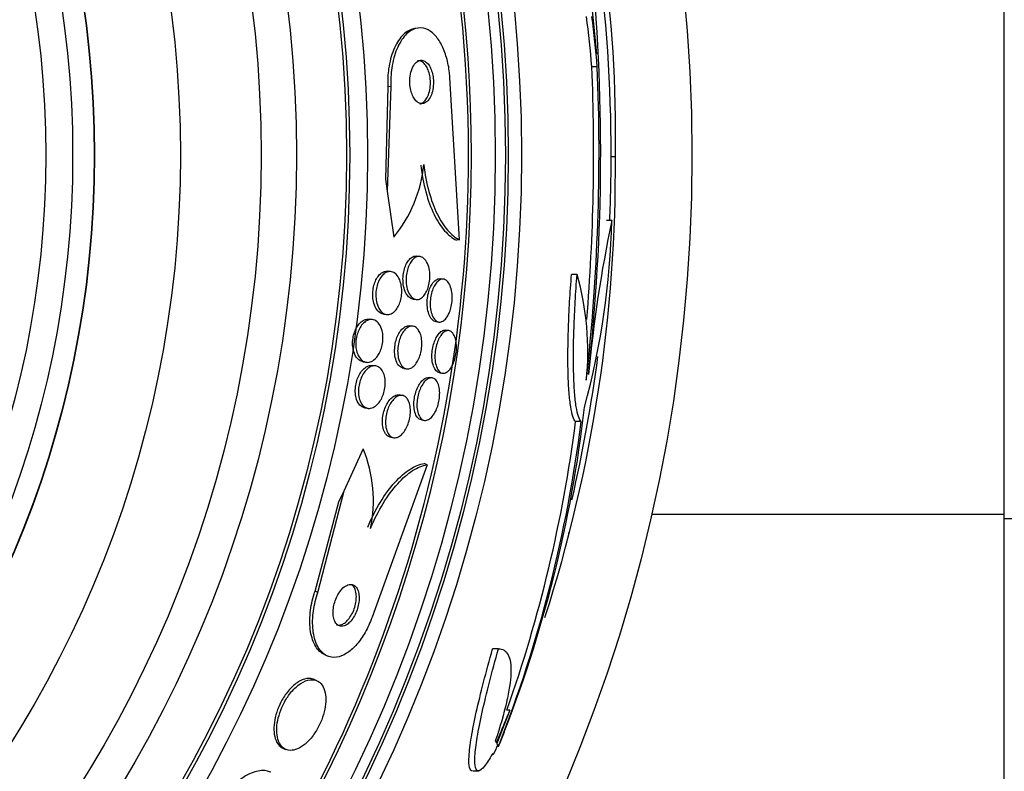
# Paper-space layout 'Layout1' of a CAD drawing. Units: millimetres. Extents: x 0 to 1576, y 0 to 2568.
# Drawn here: x 717 to 736, y 836 to 850 of the extents above; entities that cross this region are included whole.
import ezdxf
from ezdxf import colors
from ezdxf.entities.mleader import LeaderData, LeaderLine
from ezdxf.math import Vec2, Vec3

# ---------------------------------------------------------------- set-up
doc = ezdxf.new("R2010")
doc.units = ezdxf.units.MM
doc.layers.add('DV4_Défaut', color=7, linetype='Continuous')
doc.layers.add('Défaut', color=7, linetype='Continuous')

# ---------------------------------------------------------------- blocks, each defined once
blk = doc.blocks.new('_DOT')
at = {"color": 0}
blk.add_line((0, 0), (-1, 0), dxfattribs=at)
at = {"color": 0, "const_width": 0.333}
blk.add_lwpolyline([(-0.1665, 0, 1), (0.1665, 0, 1)], format="xyb", close=True, dxfattribs=at)
blk = doc.blocks.new('SE3')
at = {"layer": 'DV4_Défaut', "color": 7, "linetype": 'Continuous'}
for p, q in [((735.55, 840.45), (735.55, 853.762)), ((727.981, 849), (727.657, 852.411)), ((724.658, 849.479), (724.601, 849.471)), ((727.992, 848.759), (727.89, 848.759)), ((725.433, 845.548), (725.255, 848.554)), ((724.103, 848.389), (724.059, 846.675)), ((724.161, 848.397), (724.091, 846.449)), ((724.161, 848.397), (724.103, 848.389)), ((728.25, 847.097), (728.329, 847.097)), ((724.059, 846.675), (724.091, 846.449)), ((724.091, 846.449), (724.213, 845.597)), ((728.261, 845.907), (728.161, 845.907)), ((725.433, 845.548), (725.377, 845.54)), ((724.7, 845.238), (724.643, 845.246)), ((724.163, 844.956), (724.105, 844.965)), ((727.616, 844.906), (727.514, 844.906)), ((725.136, 844.816), (725.081, 844.824)), ((724.569, 844.448), (724.626, 844.44)), ((724.021, 844.168), (724.079, 844.16)), ((723.818, 844.066), (723.759, 844.074)), ((724.996, 844.028), (725.051, 844.02)), ((724.568, 843.943), (724.512, 843.951)), ((725.234, 843.862), (725.179, 843.87)), ((723.645, 843.282), (723.704, 843.274)), ((723.877, 843.207), (723.819, 843.215)), ((724.397, 843.159), (724.454, 843.151)), ((725.066, 843.078), (725.12, 843.07)), ((724.925, 842.982), (724.87, 842.99)), ((724.369, 842.658), (724.313, 842.666)), ((723.678, 842.427), (723.736, 842.419)), ((724.728, 842.203), (724.783, 842.195)), ((727.692, 842.171), (727.59, 842.171)), ((724.157, 841.881), (724.214, 841.872)), ((723.289, 840.887), (723.644, 841.663)), ((724.831, 841.371), (723.81, 838.539)), ((724.831, 841.371), (724.779, 841.395)), ((722.805, 838.999), (723.289, 840.887)), ((723.194, 840.68), (723.289, 840.887)), ((722.752, 839.023), (723.194, 840.68)), ((728.999, 840.45), (735.55, 840.45)), ((735.55, 833.859), (735.55, 840.45)), ((735.55, 840.372), (753.55, 840.372)), ((727.469, 840.1), (727.45, 840.1)), ((722.805, 838.999), (722.752, 839.023)), ((726.158, 837.953), (726.049, 837.953)), ((722.925, 837.844), (722.977, 837.821)), ((722.787, 837.36), (722.735, 837.383)), ((726.366, 836.812), (726.125, 836.196)), ((726.366, 836.812), (726.312, 836.812)), ((722.153, 836.11), (722.205, 836.086)), ((726.156, 836.137), (726.129, 836.137)), ((725.686, 835.685), (725.796, 835.685))]:
    blk.add_line(p, q, dxfattribs=at)
for radius in [30, 26.834, 26.588, 26.535, 26.346, 23.976, 23.645, 23.585, 22.655, 22, 20.5, 18.906, 18.9, 18.5, 18]:
    blk.add_circle((699.75, 847.122), radius, dxfattribs=at)
for centre, radius, start, end in [((699.75, 847.122), 25.906, 0, 187.5353), ((699.75, 847.122), 25.851, 0, 23.9003), ((699.75, 847.122), 28.5, 0, 7.7578), ((704.002, 847.503), 24.33, 359.0445, 8.1849), ((690.429, 847.17), 37.626, 353.709, 5.6465), ((689.931, 847.176), 38.093, 353.6215, 2.3824), ((689.967, 847.176), 37.957, 355.3021, 2.391), ((699.75, 847.122), 25.906, 287.0416, 360), ((699.75, 847.122), 25.851, 319.735, 360), ((700.98, 846.893), 27.349, 342.2011, 0.4281), ((699.75, 847.122), 28.5, 357.5572, 0), ((722.257, 847.194), 2.526, 320.7812, 354.3014), ((713.914, 846.233), 14.351, 344.6847, 358.7003), ((753.626, 840.606), 25.913, 168.1959, 174.5956), ((722.588, 843.475), 5.228, 354.1672, 15.8888), ((699.75, 847.122), 28.5, 347.0234, 352.4522), ((699.75, 847.122), 25.851, 189.1132, 318.2977), ((703.693, 845.184), 24.218, 338.3624, 353.5004), ((702.764, 845.305), 25.124, 338.599, 352.8342), ((701.621, 845.53), 26.185, 340.553, 352.6279), ((721.316, 840.701), 2.519, 348.1896, 22.4599), ((699.75, 847.122), 28.6, 337.466, 338.0111), ((699.75, 847.122), 28.575, 337.0709, 337.4617)]:
    blk.add_arc(centre, radius, start, end, dxfattribs=at)
for centre, major_axis, ratio, start_param, end_param in [((699.75, 846.364), (28.247, 0), 0.979798, 0.086668, 0.120596), ((699.75, 846.364), (28.348, 0), 0.979798, 0.086359, 0.120164), ((699.75, 846.368), (28.359, 0), 0.97905, 0.09496, 0.117963), ((699.75, 836.137), (26.397, 0), 0.064138, 0.018902, 0.061127), ((699.75, 835.969), (26.334, 0), 0.021885, 0.036461, 0.056081)]:
    blk.add_ellipse(centre, major_axis=major_axis, ratio=ratio, start_param=start_param, end_param=end_param, dxfattribs=at)
for points, knots in [([(724.602, 849.471), (724.588, 849.469), (724.574, 849.466), (724.56, 849.462), (724.493, 849.442), (724.427, 849.399), (724.368, 849.335), (724.307, 849.269), (724.251, 849.179), (724.207, 849.071), (724.167, 848.97), (724.135, 848.85), (724.117, 848.722), (724.104, 848.626), (724.098, 848.524), (724.102, 848.422), (724.102, 848.411), (724.103, 848.4), (724.103, 848.389)], [0, 0, 0, 0, 0.051437, 0.051437, 0.051437, 0.302742, 0.302742, 0.302742, 0.56117, 0.56117, 0.56117, 0.802221, 0.802221, 0.802221, 0.981161, 0.981161, 0.981161, 1, 1, 1, 1]), ([(725.255, 848.554), (725.253, 848.585), (725.25, 848.616), (725.247, 848.647), (725.237, 848.745), (725.218, 848.843), (725.192, 848.932), (725.167, 849.019), (725.135, 849.101), (725.099, 849.17), (725.06, 849.243), (725.016, 849.305), (724.97, 849.353), (724.919, 849.405), (724.864, 849.442), (724.809, 849.463), (724.747, 849.485), (724.683, 849.488), (724.622, 849.471), (724.554, 849.453), (724.488, 849.411), (724.429, 849.348), (724.368, 849.283), (724.312, 849.194), (724.268, 849.087), (724.227, 848.987), (724.194, 848.868), (724.176, 848.74), (724.161, 848.631), (724.155, 848.513), (724.161, 848.397)], [0, 0, 0, 0, 0.027391, 0.027391, 0.027391, 0.116322, 0.116322, 0.116322, 0.204247, 0.204247, 0.204247, 0.296993, 0.296993, 0.296993, 0.399781, 0.399781, 0.399781, 0.51545, 0.51545, 0.51545, 0.642642, 0.642642, 0.642642, 0.773692, 0.773692, 0.773692, 0.896264, 0.896264, 0.896264, 1, 1, 1, 1]), ([(724.873, 848.167), (724.891, 848.196), (724.908, 848.231), (724.921, 848.272), (724.933, 848.312), (724.943, 848.359), (724.947, 848.408), (724.95, 848.452), (724.95, 848.498), (724.946, 848.543), (724.942, 848.583), (724.934, 848.623), (724.924, 848.659), (724.914, 848.694), (724.901, 848.727), (724.887, 848.754), (724.871, 848.784), (724.854, 848.809), (724.835, 848.828), (724.815, 848.849), (724.793, 848.864), (724.771, 848.873), (724.746, 848.882), (724.72, 848.884), (724.696, 848.877), (724.669, 848.87), (724.642, 848.854), (724.618, 848.829), (724.594, 848.804), (724.572, 848.769), (724.554, 848.726), (724.538, 848.686), (724.525, 848.639), (724.517, 848.588), (724.511, 848.544), (724.509, 848.496), (724.511, 848.448), (724.513, 848.407), (724.519, 848.365), (724.528, 848.327), (724.537, 848.291), (724.548, 848.257), (724.562, 848.227), (724.576, 848.196), (724.592, 848.169), (724.61, 848.147), (724.629, 848.124), (724.65, 848.106), (724.672, 848.094), (724.696, 848.081), (724.721, 848.075), (724.745, 848.077), (724.772, 848.079), (724.799, 848.091), (724.823, 848.111), (724.841, 848.125), (724.858, 848.144), (724.873, 848.167)], [0, 0, 0, 0, 0.056299, 0.056299, 0.056299, 0.113013, 0.113013, 0.113013, 0.163628, 0.163628, 0.163628, 0.208761, 0.208761, 0.208761, 0.25262, 0.25262, 0.25262, 0.298892, 0.298892, 0.298892, 0.350254, 0.350254, 0.350254, 0.408139, 0.408139, 0.408139, 0.471811, 0.471811, 0.471811, 0.537347, 0.537347, 0.537347, 0.598613, 0.598613, 0.598613, 0.651578, 0.651578, 0.651578, 0.697622, 0.697622, 0.697622, 0.741158, 0.741158, 0.741158, 0.786305, 0.786305, 0.786305, 0.836083, 0.836083, 0.836083, 0.892312, 0.892312, 0.892312, 0.954816, 0.954816, 0.954816, 1, 1, 1, 1]), ([(724.834, 848.189), (724.85, 848.22), (724.864, 848.258), (724.874, 848.299), (724.884, 848.341), (724.891, 848.388), (724.893, 848.435), (724.894, 848.478), (724.892, 848.523), (724.886, 848.566), (724.88, 848.605), (724.871, 848.643), (724.86, 848.677), (724.848, 848.71), (724.834, 848.741), (724.819, 848.767), (724.802, 848.795), (724.783, 848.817), (724.764, 848.834), (724.742, 848.853), (724.719, 848.865), (724.696, 848.87), (724.681, 848.873), (724.667, 848.874), (724.652, 848.872)], [0, 0, 0, 0, 0.1418939, 0.1418939, 0.1418939, 0.2848061, 0.2848061, 0.2848061, 0.4133458, 0.4133458, 0.4133458, 0.5302719, 0.5302719, 0.5302719, 0.6465296, 0.6465296, 0.6465296, 0.7711847, 0.7711847, 0.7711847, 0.9106129, 0.9106129, 0.9106129, 1, 1, 1, 1]), ([(724.696, 848.07), (724.7, 848.071), (724.704, 848.071), (724.708, 848.072), (724.735, 848.079), (724.761, 848.095), (724.785, 848.12), (724.803, 848.138), (724.819, 848.162), (724.834, 848.189)], [0, 0, 0, 0, 0.076391, 0.076391, 0.076391, 0.607005, 0.607005, 0.607005, 1, 1, 1, 1]), ([(724.713, 846.935), (724.734, 846.757), (724.766, 846.591), (724.85, 846.281), (724.902, 846.141), (725.02, 845.899), (725.087, 845.797), (725.227, 845.637), (725.301, 845.578), (725.377, 845.54)], [0, 0, 0, 0, 0.25, 0.25, 0.5, 0.5, 0.75, 0.75, 1, 1, 1, 1]), ([(724.77, 846.944), (724.791, 846.766), (724.823, 846.599), (724.907, 846.289), (724.959, 846.149), (725.077, 845.908), (725.143, 845.805), (725.283, 845.645), (725.357, 845.586), (725.433, 845.548)], [0, 0, 0, 0, 0.25, 0.25, 0.5, 0.5, 0.75, 0.75, 1, 1, 1, 1]), ([(724.57, 844.448), (724.562, 844.449), (724.554, 844.451), (724.546, 844.454), (724.519, 844.463), (724.493, 844.482), (724.471, 844.51), (724.448, 844.538), (724.428, 844.575), (724.414, 844.619), (724.4, 844.66), (724.39, 844.707), (724.386, 844.757), (724.383, 844.8), (724.383, 844.846), (724.388, 844.891), (724.393, 844.931), (724.401, 844.971), (724.411, 845.007), (724.422, 845.043), (724.435, 845.076), (724.45, 845.105), (724.466, 845.136), (724.484, 845.162), (724.503, 845.183), (724.524, 845.206), (724.546, 845.223), (724.569, 845.234), (724.594, 845.245), (724.619, 845.249), (724.643, 845.246)], [0, 0, 0, 0, 0.036893, 0.036893, 0.036893, 0.16618, 0.16618, 0.16618, 0.295542, 0.295542, 0.295542, 0.413122, 0.413122, 0.413122, 0.51411, 0.51411, 0.51411, 0.603901, 0.603901, 0.603901, 0.691451, 0.691451, 0.691451, 0.784243, 0.784243, 0.784243, 0.887586, 0.887586, 0.887586, 1, 1, 1, 1]), ([(724.73, 844.47), (724.704, 844.45), (724.676, 844.44), (724.649, 844.439), (724.622, 844.438), (724.595, 844.446), (724.57, 844.462), (724.545, 844.479), (724.521, 844.507), (724.501, 844.542), (724.482, 844.576), (724.466, 844.619), (724.455, 844.667), (724.446, 844.709), (724.441, 844.757), (724.441, 844.806), (724.441, 844.848), (724.445, 844.892), (724.453, 844.933), (724.46, 844.971), (724.47, 845.009), (724.482, 845.042), (724.495, 845.076), (724.51, 845.106), (724.527, 845.132), (724.545, 845.16), (724.565, 845.183), (724.586, 845.2), (724.609, 845.219), (724.633, 845.231), (724.657, 845.236), (724.683, 845.242), (724.71, 845.238), (724.735, 845.227), (724.762, 845.215), (724.787, 845.193), (724.808, 845.162), (724.829, 845.132), (724.848, 845.092), (724.861, 845.047), (724.872, 845.006), (724.88, 844.958), (724.882, 844.909), (724.884, 844.866), (724.882, 844.821), (724.877, 844.777), (724.871, 844.737), (724.862, 844.698), (724.851, 844.663), (724.84, 844.628), (724.826, 844.595), (724.811, 844.567), (724.794, 844.537), (724.776, 844.512), (724.756, 844.493), (724.748, 844.484), (724.739, 844.476), (724.73, 844.47)], [0, 0, 0, 0, 0.062536, 0.062536, 0.062536, 0.124889, 0.124889, 0.124889, 0.190282, 0.190282, 0.190282, 0.253151, 0.253151, 0.253151, 0.308497, 0.308497, 0.308497, 0.356211, 0.356211, 0.356211, 0.400189, 0.400189, 0.400189, 0.444728, 0.444728, 0.444728, 0.493109, 0.493109, 0.493109, 0.547495, 0.547495, 0.547495, 0.608354, 0.608354, 0.608354, 0.673365, 0.673365, 0.673365, 0.737224, 0.737224, 0.737224, 0.794461, 0.794461, 0.794461, 0.843793, 0.843793, 0.843793, 0.888393, 0.888393, 0.888393, 0.932511, 0.932511, 0.932511, 0.979586, 0.979586, 0.979586, 1, 1, 1, 1]), ([(724.022, 844.168), (724.007, 844.17), (723.993, 844.175), (723.98, 844.181), (723.95, 844.195), (723.923, 844.218), (723.899, 844.251), (723.876, 844.283), (723.856, 844.325), (723.842, 844.373), (723.833, 844.408), (723.826, 844.448), (723.823, 844.489), (723.82, 844.53), (723.821, 844.574), (723.827, 844.617), (723.832, 844.656), (723.841, 844.694), (723.852, 844.73), (723.863, 844.764), (723.878, 844.797), (723.893, 844.825), (723.911, 844.855), (723.93, 844.881), (723.95, 844.902), (723.973, 844.925), (723.998, 844.942), (724.023, 844.953), (724.05, 844.965), (724.078, 844.968), (724.105, 844.965)], [0, 0, 0, 0, 0.061574, 0.061574, 0.061574, 0.195825, 0.195825, 0.195825, 0.326286, 0.326286, 0.326286, 0.420724, 0.420724, 0.420724, 0.515717, 0.515717, 0.515717, 0.602168, 0.602168, 0.602168, 0.687332, 0.687332, 0.687332, 0.779094, 0.779094, 0.779094, 0.883119, 0.883119, 0.883119, 1, 1, 1, 1]), ([(724.207, 844.2), (724.179, 844.177), (724.148, 844.164), (724.119, 844.16), (724.089, 844.156), (724.06, 844.161), (724.032, 844.175), (724.003, 844.19), (723.976, 844.215), (723.952, 844.249), (723.93, 844.282), (723.911, 844.325), (723.898, 844.373), (723.889, 844.409), (723.883, 844.448), (723.881, 844.489), (723.878, 844.53), (723.88, 844.574), (723.886, 844.616), (723.892, 844.655), (723.901, 844.693), (723.913, 844.728), (723.924, 844.762), (723.939, 844.794), (723.955, 844.822), (723.972, 844.852), (723.992, 844.878), (724.013, 844.898), (724.036, 844.92), (724.061, 844.937), (724.086, 844.947), (724.114, 844.958), (724.143, 844.96), (724.171, 844.955), (724.201, 844.949), (724.23, 844.933), (724.256, 844.908), (724.282, 844.883), (724.305, 844.847), (724.323, 844.804), (724.336, 844.771), (724.347, 844.733), (724.353, 844.691), (724.36, 844.65), (724.362, 844.604), (724.36, 844.559), (724.357, 844.518), (724.351, 844.477), (724.342, 844.438), (724.333, 844.401), (724.321, 844.366), (724.307, 844.335), (724.292, 844.303), (724.275, 844.274), (724.257, 844.25), (724.241, 844.23), (724.224, 844.213), (724.207, 844.2)], [0, 0, 0, 0, 0.063315, 0.063315, 0.063315, 0.126395, 0.126395, 0.126395, 0.193628, 0.193628, 0.193628, 0.258505, 0.258505, 0.258505, 0.30537, 0.30537, 0.30537, 0.352495, 0.352495, 0.352495, 0.395617, 0.395617, 0.395617, 0.438388, 0.438388, 0.438388, 0.484669, 0.484669, 0.484669, 0.53721, 0.53721, 0.53721, 0.597268, 0.597268, 0.597268, 0.663301, 0.663301, 0.663301, 0.729948, 0.729948, 0.729948, 0.780222, 0.780222, 0.780222, 0.830864, 0.830864, 0.830864, 0.875846, 0.875846, 0.875846, 0.918391, 0.918391, 0.918391, 0.962723, 0.962723, 0.962723, 1, 1, 1, 1]), ([(727.59, 842.171), (727.571, 842.187), (727.554, 842.219), (727.523, 842.311), (727.509, 842.373), (727.486, 842.525), (727.476, 842.613), (727.46, 842.816), (727.454, 842.932), (727.447, 843.182), (727.446, 843.317), (727.448, 843.604), (727.451, 843.758), (727.462, 844.072), (727.469, 844.234), (727.488, 844.566), (727.5, 844.736), (727.514, 844.906)], [0, 0, 0, 0, 0.125, 0.125, 0.25, 0.25, 0.375, 0.375, 0.5, 0.5, 0.625, 0.625, 0.75, 0.75, 0.875, 0.875, 1, 1, 1, 1]), ([(727.692, 842.171), (727.674, 842.187), (727.657, 842.219), (727.626, 842.311), (727.612, 842.373), (727.588, 842.525), (727.579, 842.613), (727.563, 842.816), (727.557, 842.932), (727.55, 843.182), (727.549, 843.317), (727.551, 843.604), (727.554, 843.758), (727.565, 844.072), (727.572, 844.234), (727.591, 844.566), (727.603, 844.736), (727.616, 844.906)], [0, 0, 0, 0, 0.125, 0.125, 0.25, 0.25, 0.375, 0.375, 0.5, 0.5, 0.625, 0.625, 0.75, 0.75, 0.875, 0.875, 1, 1, 1, 1]), ([(724.996, 844.028), (724.975, 844.031), (724.954, 844.041), (724.936, 844.057), (724.913, 844.076), (724.893, 844.104), (724.877, 844.141), (724.861, 844.175), (724.848, 844.218), (724.841, 844.264), (724.834, 844.306), (724.832, 844.353), (724.833, 844.4), (724.835, 844.442), (724.84, 844.485), (724.848, 844.526), (724.856, 844.565), (724.867, 844.602), (724.879, 844.636), (724.893, 844.67), (724.908, 844.7), (724.925, 844.726), (724.943, 844.754), (724.962, 844.776), (724.983, 844.792), (725.005, 844.81), (725.028, 844.821), (725.05, 844.824), (725.061, 844.826), (725.071, 844.826), (725.081, 844.824)], [0, 0, 0, 0, 0.106433, 0.106433, 0.106433, 0.233543, 0.233543, 0.233543, 0.35452, 0.35452, 0.35452, 0.462227, 0.462227, 0.462227, 0.557742, 0.557742, 0.557742, 0.647895, 0.647895, 0.647895, 0.739956, 0.739956, 0.739956, 0.839513, 0.839513, 0.839513, 0.949932, 0.949932, 0.949932, 1, 1, 1, 1]), ([(725.231, 844.164), (725.214, 844.128), (725.194, 844.098), (725.173, 844.075), (725.152, 844.053), (725.13, 844.037), (725.108, 844.028), (725.084, 844.018), (725.06, 844.017), (725.037, 844.023), (725.013, 844.03), (724.99, 844.047), (724.969, 844.072), (724.949, 844.096), (724.931, 844.13), (724.917, 844.171), (724.905, 844.209), (724.895, 844.254), (724.891, 844.302), (724.888, 844.345), (724.888, 844.391), (724.892, 844.437), (724.896, 844.478), (724.903, 844.519), (724.913, 844.557), (724.923, 844.594), (724.935, 844.63), (724.949, 844.66), (724.964, 844.693), (724.981, 844.721), (724.999, 844.743), (725.018, 844.768), (725.039, 844.787), (725.06, 844.799), (725.084, 844.813), (725.108, 844.819), (725.13, 844.817), (725.155, 844.815), (725.179, 844.804), (725.2, 844.784), (725.222, 844.764), (725.242, 844.734), (725.258, 844.697), (725.273, 844.662), (725.284, 844.619), (725.291, 844.572), (725.297, 844.53), (725.299, 844.484), (725.297, 844.437), (725.295, 844.395), (725.289, 844.352), (725.281, 844.312), (725.273, 844.273), (725.261, 844.236), (725.248, 844.203), (725.243, 844.189), (725.237, 844.176), (725.231, 844.164)], [0, 0, 0, 0, 0.054152, 0.054152, 0.054152, 0.108023, 0.108023, 0.108023, 0.166594, 0.166594, 0.166594, 0.229415, 0.229415, 0.229415, 0.292509, 0.292509, 0.292509, 0.35099, 0.35099, 0.35099, 0.40256, 0.40256, 0.40256, 0.449039, 0.449039, 0.449039, 0.494135, 0.494135, 0.494135, 0.541235, 0.541235, 0.541235, 0.592787, 0.592787, 0.592787, 0.649978, 0.649978, 0.649978, 0.711989, 0.711989, 0.711989, 0.775399, 0.775399, 0.775399, 0.835297, 0.835297, 0.835297, 0.888569, 0.888569, 0.888569, 0.936117, 0.936117, 0.936117, 0.981315, 0.981315, 0.981315, 1, 1, 1, 1]), ([(723.645, 843.282), (723.64, 843.283), (723.634, 843.284), (723.629, 843.286), (723.597, 843.294), (723.567, 843.312), (723.541, 843.341), (723.515, 843.368), (723.492, 843.406), (723.476, 843.452), (723.465, 843.485), (723.456, 843.523), (723.452, 843.563), (723.447, 843.603), (723.447, 843.647), (723.452, 843.691), (723.456, 843.73), (723.464, 843.769), (723.475, 843.806), (723.486, 843.841), (723.5, 843.875), (723.516, 843.905), (723.532, 843.937), (723.552, 843.965), (723.572, 843.988), (723.595, 844.014), (723.62, 844.035), (723.645, 844.049), (723.674, 844.066), (723.704, 844.075), (723.733, 844.076), (723.741, 844.076), (723.75, 844.075), (723.759, 844.074)], [0, 0, 0, 0, 0.023678, 0.023678, 0.023678, 0.159246, 0.159246, 0.159246, 0.292715, 0.292715, 0.292715, 0.388038, 0.388038, 0.388038, 0.484012, 0.484012, 0.484012, 0.570139, 0.570139, 0.570139, 0.653808, 0.653808, 0.653808, 0.74353, 0.74353, 0.74353, 0.845503, 0.845503, 0.845503, 0.963248, 0.963248, 0.963248, 1, 1, 1, 1]), ([(723.886, 843.356), (723.859, 843.325), (723.829, 843.303), (723.799, 843.289), (723.769, 843.275), (723.739, 843.27), (723.71, 843.273), (723.678, 843.276), (723.647, 843.29), (723.62, 843.312), (723.592, 843.335), (723.567, 843.369), (723.548, 843.411), (723.534, 843.443), (723.522, 843.479), (723.515, 843.52), (723.508, 843.56), (723.506, 843.605), (723.508, 843.65), (723.511, 843.69), (723.517, 843.731), (723.526, 843.769), (723.536, 843.806), (723.548, 843.841), (723.563, 843.872), (723.578, 843.905), (723.596, 843.935), (723.615, 843.96), (723.636, 843.988), (723.66, 844.011), (723.684, 844.028), (723.711, 844.048), (723.74, 844.06), (723.768, 844.065), (723.799, 844.07), (723.831, 844.066), (723.86, 844.053), (723.89, 844.04), (723.919, 844.015), (723.943, 843.982), (723.965, 843.95), (723.984, 843.908), (723.996, 843.86), (724.005, 843.825), (724.01, 843.786), (724.011, 843.746), (724.013, 843.706), (724.01, 843.664), (724.003, 843.622), (723.997, 843.584), (723.987, 843.546), (723.975, 843.512), (723.962, 843.477), (723.947, 843.445), (723.93, 843.416), (723.916, 843.394), (723.901, 843.373), (723.886, 843.356)], [0, 0, 0, 0, 0.060929, 0.060929, 0.060929, 0.121526, 0.121526, 0.121526, 0.188347, 0.188347, 0.188347, 0.256079, 0.256079, 0.256079, 0.305997, 0.305997, 0.305997, 0.356314, 0.356314, 0.356314, 0.400606, 0.400606, 0.400606, 0.442364, 0.442364, 0.442364, 0.486174, 0.486174, 0.486174, 0.535411, 0.535411, 0.535411, 0.592241, 0.592241, 0.592241, 0.656648, 0.656648, 0.656648, 0.724813, 0.724813, 0.724813, 0.789352, 0.789352, 0.789352, 0.835033, 0.835033, 0.835033, 0.880943, 0.880943, 0.880943, 0.923319, 0.923319, 0.923319, 0.96584, 0.96584, 0.96584, 1, 1, 1, 1]), ([(724.397, 843.159), (724.382, 843.162), (724.368, 843.166), (724.354, 843.174), (724.329, 843.188), (724.304, 843.212), (724.285, 843.245), (724.266, 843.276), (724.25, 843.316), (724.24, 843.362), (724.232, 843.402), (724.227, 843.449), (724.228, 843.496), (724.229, 843.537), (724.233, 843.581), (724.241, 843.622), (724.249, 843.66), (724.259, 843.698), (724.272, 843.732), (724.286, 843.767), (724.302, 843.799), (724.319, 843.827), (724.338, 843.857), (724.358, 843.882), (724.38, 843.901), (724.404, 843.923), (724.429, 843.938), (724.453, 843.946), (724.473, 843.952), (724.493, 843.954), (724.512, 843.951)], [0, 0, 0, 0, 0.068535, 0.068535, 0.068535, 0.199051, 0.199051, 0.199051, 0.323584, 0.323584, 0.323584, 0.432769, 0.432769, 0.432769, 0.527226, 0.527226, 0.527226, 0.61497, 0.61497, 0.61497, 0.704414, 0.704414, 0.704414, 0.801918, 0.801918, 0.801918, 0.911572, 0.911572, 0.911572, 1, 1, 1, 1]), ([(724.704, 843.806), (724.716, 843.775), (724.725, 843.739), (724.73, 843.699), (724.735, 843.66), (724.736, 843.616), (724.733, 843.573), (724.731, 843.532), (724.724, 843.49), (724.715, 843.451), (724.706, 843.413), (724.694, 843.376), (724.68, 843.344), (724.665, 843.31), (724.648, 843.279), (724.63, 843.254), (724.61, 843.225), (724.588, 843.202), (724.566, 843.186), (724.541, 843.167), (724.516, 843.156), (724.491, 843.152), (724.463, 843.147), (724.436, 843.152), (724.411, 843.166), (724.385, 843.18), (724.361, 843.204), (724.342, 843.236), (724.323, 843.267), (724.307, 843.307), (724.297, 843.353), (724.289, 843.394), (724.284, 843.44), (724.285, 843.487), (724.285, 843.529), (724.29, 843.572), (724.298, 843.613), (724.305, 843.652), (724.316, 843.69), (724.329, 843.724), (724.342, 843.759), (724.358, 843.791), (724.376, 843.819), (724.394, 843.848), (724.415, 843.874), (724.436, 843.893), (724.46, 843.915), (724.485, 843.93), (724.51, 843.938), (724.537, 843.946), (724.564, 843.947), (724.589, 843.938), (724.616, 843.929), (724.641, 843.91), (724.663, 843.882), (724.679, 843.862), (724.693, 843.836), (724.704, 843.806)], [0, 0, 0, 0, 0.049331, 0.049331, 0.049331, 0.098941, 0.098941, 0.098941, 0.144955, 0.144955, 0.144955, 0.189008, 0.189008, 0.189008, 0.234772, 0.234772, 0.234772, 0.285067, 0.285067, 0.285067, 0.341576, 0.341576, 0.341576, 0.404066, 0.404066, 0.404066, 0.46934, 0.46934, 0.46934, 0.531649, 0.531649, 0.531649, 0.586322, 0.586322, 0.586322, 0.633645, 0.633645, 0.633645, 0.677602, 0.677602, 0.677602, 0.722391, 0.722391, 0.722391, 0.771191, 0.771191, 0.771191, 0.826046, 0.826046, 0.826046, 0.887244, 0.887244, 0.887244, 0.952236, 0.952236, 0.952236, 1, 1, 1, 1]), ([(725.066, 843.078), (725.043, 843.081), (725.021, 843.093), (725.002, 843.113), (724.982, 843.134), (724.964, 843.163), (724.95, 843.201), (724.938, 843.235), (724.929, 843.277), (724.924, 843.323), (724.921, 843.364), (724.92, 843.41), (724.924, 843.455), (724.928, 843.496), (724.935, 843.538), (724.944, 843.578), (724.954, 843.616), (724.966, 843.653), (724.98, 843.686), (724.994, 843.721), (725.011, 843.751), (725.029, 843.777), (725.048, 843.804), (725.068, 843.826), (725.089, 843.842), (725.112, 843.859), (725.135, 843.868), (725.157, 843.87), (725.165, 843.871), (725.172, 843.871), (725.179, 843.87)], [0, 0, 0, 0, 0.120132, 0.120132, 0.120132, 0.24497, 0.24497, 0.24497, 0.36162, 0.36162, 0.36162, 0.465585, 0.465585, 0.465585, 0.559823, 0.559823, 0.559823, 0.651099, 0.651099, 0.651099, 0.745849, 0.745849, 0.745849, 0.848789, 0.848789, 0.848789, 0.962228, 0.962228, 0.962228, 1, 1, 1, 1]), ([(725.247, 843.132), (725.224, 843.106), (725.199, 843.088), (725.175, 843.078), (725.152, 843.068), (725.128, 843.067), (725.106, 843.073), (725.083, 843.081), (725.061, 843.097), (725.042, 843.122), (725.024, 843.147), (725.008, 843.181), (724.997, 843.221), (724.986, 843.258), (724.98, 843.302), (724.978, 843.348), (724.976, 843.39), (724.977, 843.435), (724.983, 843.479), (724.988, 843.519), (724.996, 843.56), (725.007, 843.598), (725.018, 843.636), (725.031, 843.672), (725.046, 843.703), (725.062, 843.736), (725.08, 843.764), (725.098, 843.788), (725.118, 843.813), (725.139, 843.832), (725.161, 843.845), (725.184, 843.859), (725.208, 843.865), (725.23, 843.863), (725.254, 843.86), (725.276, 843.849), (725.296, 843.829), (725.316, 843.809), (725.334, 843.78), (725.348, 843.743), (725.36, 843.709), (725.369, 843.667), (725.374, 843.622), (725.378, 843.581), (725.378, 843.535), (725.375, 843.49), (725.371, 843.449), (725.365, 843.406), (725.355, 843.366), (725.346, 843.328), (725.334, 843.29), (725.32, 843.257), (725.306, 843.223), (725.29, 843.192), (725.272, 843.166), (725.264, 843.154), (725.255, 843.142), (725.247, 843.132)], [0, 0, 0, 0, 0.059784, 0.059784, 0.059784, 0.119391, 0.119391, 0.119391, 0.181921, 0.181921, 0.181921, 0.243706, 0.243706, 0.243706, 0.300531, 0.300531, 0.300531, 0.351085, 0.351085, 0.351085, 0.397555, 0.397555, 0.397555, 0.443403, 0.443403, 0.443403, 0.491656, 0.491656, 0.491656, 0.54441, 0.54441, 0.54441, 0.602423, 0.602423, 0.602423, 0.664403, 0.664403, 0.664403, 0.726742, 0.726742, 0.726742, 0.785036, 0.785036, 0.785036, 0.83713, 0.83713, 0.83713, 0.884443, 0.884443, 0.884443, 0.930209, 0.930209, 0.930209, 0.977547, 0.977547, 0.977547, 1, 1, 1, 1]), ([(723.678, 842.427), (723.668, 842.428), (723.658, 842.431), (723.648, 842.435), (723.618, 842.446), (723.59, 842.467), (723.566, 842.499), (723.544, 842.528), (723.525, 842.568), (723.513, 842.614), (723.505, 842.647), (723.499, 842.685), (723.498, 842.724), (723.497, 842.764), (723.5, 842.806), (723.506, 842.847), (723.513, 842.885), (723.523, 842.924), (723.535, 842.959), (723.548, 842.994), (723.563, 843.027), (723.581, 843.057), (723.599, 843.088), (723.62, 843.116), (723.642, 843.139), (723.667, 843.165), (723.694, 843.184), (723.72, 843.197), (723.75, 843.212), (723.78, 843.218), (723.809, 843.216), (723.812, 843.216), (723.816, 843.215), (723.819, 843.215)], [0, 0, 0, 0, 0.044188, 0.044188, 0.044188, 0.179457, 0.179457, 0.179457, 0.308086, 0.308086, 0.308086, 0.399839, 0.399839, 0.399839, 0.492049, 0.492049, 0.492049, 0.577219, 0.577219, 0.577219, 0.662831, 0.662831, 0.662831, 0.756408, 0.756408, 0.756408, 0.863243, 0.863243, 0.863243, 0.985395, 0.985395, 0.985395, 1, 1, 1, 1]), ([(723.916, 842.5), (723.888, 842.469), (723.858, 842.446), (723.828, 842.433), (723.798, 842.42), (723.767, 842.415), (723.739, 842.418), (723.708, 842.422), (723.678, 842.436), (723.652, 842.46), (723.626, 842.483), (723.603, 842.517), (723.587, 842.559), (723.574, 842.59), (723.565, 842.626), (723.56, 842.666), (723.555, 842.705), (723.555, 842.749), (723.559, 842.792), (723.562, 842.831), (723.57, 842.872), (723.581, 842.909), (723.591, 842.946), (723.604, 842.981), (723.62, 843.012), (723.636, 843.046), (723.655, 843.076), (723.675, 843.101), (723.698, 843.13), (723.722, 843.153), (723.747, 843.17), (723.775, 843.19), (723.804, 843.202), (723.832, 843.206), (723.863, 843.211), (723.894, 843.206), (723.922, 843.192), (723.951, 843.178), (723.978, 843.153), (723.999, 843.118), (724.016, 843.091), (724.03, 843.058), (724.04, 843.02), (724.05, 842.982), (724.055, 842.938), (724.055, 842.892), (724.055, 842.851), (724.051, 842.809), (724.043, 842.768), (724.035, 842.73), (724.024, 842.692), (724.011, 842.658), (723.997, 842.623), (723.981, 842.59), (723.963, 842.562), (723.949, 842.538), (723.933, 842.517), (723.916, 842.5)], [0, 0, 0, 0, 0.061918, 0.061918, 0.061918, 0.123547, 0.123547, 0.123547, 0.190461, 0.190461, 0.190461, 0.256851, 0.256851, 0.256851, 0.305426, 0.305426, 0.305426, 0.354333, 0.354333, 0.354333, 0.398154, 0.398154, 0.398154, 0.440434, 0.440434, 0.440434, 0.485383, 0.485383, 0.485383, 0.536075, 0.536075, 0.536075, 0.594276, 0.594276, 0.594276, 0.659325, 0.659325, 0.659325, 0.726752, 0.726752, 0.726752, 0.779265, 0.779265, 0.779265, 0.832215, 0.832215, 0.832215, 0.878476, 0.878476, 0.878476, 0.921027, 0.921027, 0.921027, 0.964428, 0.964428, 0.964428, 1, 1, 1, 1]), ([(724.728, 842.203), (724.712, 842.205), (724.697, 842.211), (724.683, 842.22), (724.661, 842.236), (724.641, 842.26), (724.625, 842.293), (724.61, 842.324), (724.599, 842.363), (724.592, 842.407), (724.587, 842.447), (724.585, 842.491), (724.588, 842.536), (724.591, 842.577), (724.597, 842.619), (724.606, 842.66), (724.615, 842.699), (724.627, 842.737), (724.64, 842.771), (724.655, 842.807), (724.671, 842.84), (724.689, 842.868), (724.709, 842.898), (724.73, 842.924), (724.751, 842.943), (724.774, 842.965), (724.799, 842.979), (724.822, 842.986), (724.839, 842.991), (724.855, 842.993), (724.87, 842.99)], [0, 0, 0, 0, 0.079759, 0.079759, 0.079759, 0.206354, 0.206354, 0.206354, 0.325263, 0.325263, 0.325263, 0.430598, 0.430598, 0.430598, 0.524751, 0.524751, 0.524751, 0.614868, 0.614868, 0.614868, 0.707945, 0.707945, 0.707945, 0.809204, 0.809204, 0.809204, 0.921519, 0.921519, 0.921519, 1, 1, 1, 1]), ([(724.977, 842.341), (724.957, 842.304), (724.934, 842.274), (724.911, 842.25), (724.888, 842.227), (724.864, 842.211), (724.84, 842.202), (724.815, 842.192), (724.79, 842.191), (724.767, 842.198), (724.743, 842.206), (724.72, 842.224), (724.701, 842.25), (724.683, 842.275), (724.668, 842.309), (724.658, 842.35), (724.648, 842.387), (724.643, 842.43), (724.643, 842.476), (724.642, 842.517), (724.645, 842.56), (724.652, 842.603), (724.659, 842.643), (724.669, 842.683), (724.681, 842.72), (724.693, 842.757), (724.707, 842.792), (724.724, 842.823), (724.741, 842.856), (724.76, 842.885), (724.78, 842.908), (724.802, 842.934), (724.825, 842.953), (724.848, 842.966), (724.873, 842.98), (724.898, 842.985), (724.922, 842.983), (724.947, 842.98), (724.971, 842.968), (724.991, 842.947), (725.011, 842.927), (725.029, 842.896), (725.041, 842.859), (725.053, 842.825), (725.061, 842.783), (725.064, 842.738), (725.066, 842.697), (725.065, 842.653), (725.06, 842.609), (725.055, 842.569), (725.047, 842.528), (725.036, 842.489), (725.026, 842.451), (725.013, 842.414), (724.998, 842.381), (724.991, 842.367), (724.984, 842.354), (724.977, 842.341)], [0, 0, 0, 0, 0.056333, 0.056333, 0.056333, 0.112396, 0.112396, 0.112396, 0.173044, 0.173044, 0.173044, 0.236503, 0.236503, 0.236503, 0.298092, 0.298092, 0.298092, 0.353639, 0.353639, 0.353639, 0.402679, 0.402679, 0.402679, 0.448172, 0.448172, 0.448172, 0.49382, 0.49382, 0.49382, 0.542617, 0.542617, 0.542617, 0.596524, 0.596524, 0.596524, 0.655974, 0.655974, 0.655974, 0.719063, 0.719063, 0.719063, 0.781485, 0.781485, 0.781485, 0.83869, 0.83869, 0.83869, 0.889238, 0.889238, 0.889238, 0.935394, 0.935394, 0.935394, 0.980742, 0.980742, 0.980742, 1, 1, 1, 1]), ([(724.157, 841.881), (724.149, 841.882), (724.141, 841.884), (724.133, 841.887), (724.106, 841.896), (724.081, 841.916), (724.061, 841.945), (724.041, 841.972), (724.025, 842.009), (724.015, 842.052), (724.006, 842.09), (724.002, 842.135), (724.002, 842.181), (724.003, 842.221), (724.007, 842.264), (724.016, 842.305), (724.023, 842.344), (724.034, 842.382), (724.047, 842.417), (724.061, 842.453), (724.077, 842.487), (724.095, 842.516), (724.114, 842.548), (724.136, 842.576), (724.157, 842.598), (724.182, 842.623), (724.208, 842.642), (724.233, 842.653), (724.26, 842.666), (724.287, 842.67), (724.313, 842.666)], [0, 0, 0, 0, 0.038113, 0.038113, 0.038113, 0.16897, 0.16897, 0.16897, 0.293597, 0.293597, 0.293597, 0.402601, 0.402601, 0.402601, 0.496792, 0.496792, 0.496792, 0.584358, 0.584358, 0.584358, 0.673769, 0.673769, 0.673769, 0.7714, 0.7714, 0.7714, 0.881341, 0.881341, 0.881341, 1, 1, 1, 1]), ([(724.497, 842.529), (724.508, 842.499), (724.515, 842.464), (724.519, 842.426), (724.523, 842.388), (724.523, 842.346), (724.519, 842.304), (724.515, 842.265), (724.507, 842.224), (724.497, 842.185), (724.487, 842.147), (724.473, 842.11), (724.458, 842.077), (724.442, 842.043), (724.424, 842.011), (724.405, 841.984), (724.383, 841.955), (724.36, 841.931), (724.337, 841.913), (724.311, 841.892), (724.284, 841.879), (724.258, 841.874), (724.23, 841.868), (724.202, 841.872), (724.177, 841.884), (724.151, 841.897), (724.127, 841.92), (724.108, 841.952), (724.09, 841.981), (724.076, 842.02), (724.068, 842.065), (724.061, 842.103), (724.058, 842.148), (724.06, 842.194), (724.062, 842.234), (724.068, 842.276), (724.077, 842.316), (724.085, 842.354), (724.097, 842.392), (724.111, 842.426), (724.126, 842.462), (724.143, 842.495), (724.161, 842.523), (724.181, 842.554), (724.203, 842.581), (724.226, 842.602), (724.251, 842.625), (724.277, 842.641), (724.303, 842.651), (724.331, 842.661), (724.359, 842.662), (724.385, 842.655), (724.412, 842.647), (724.438, 842.629), (724.459, 842.602), (724.474, 842.583), (724.487, 842.558), (724.497, 842.529)], [0, 0, 0, 0, 0.048083, 0.048083, 0.048083, 0.096411, 0.096411, 0.096411, 0.141664, 0.141664, 0.141664, 0.185686, 0.185686, 0.185686, 0.232027, 0.232027, 0.232027, 0.283346, 0.283346, 0.283346, 0.341073, 0.341073, 0.341073, 0.404506, 0.404506, 0.404506, 0.469838, 0.469838, 0.469838, 0.531079, 0.531079, 0.531079, 0.584224, 0.584224, 0.584224, 0.630512, 0.630512, 0.630512, 0.67424, 0.67424, 0.67424, 0.719479, 0.719479, 0.719479, 0.769235, 0.769235, 0.769235, 0.825319, 0.825319, 0.825319, 0.887588, 0.887588, 0.887588, 0.952876, 0.952876, 0.952876, 1, 1, 1, 1]), ([(723.729, 840.209), (723.799, 840.379), (723.878, 840.534), (724.049, 840.817), (724.14, 840.94), (724.326, 841.145), (724.42, 841.227), (724.603, 841.344), (724.694, 841.38), (724.779, 841.395)], [0, 0, 0, 0, 0.25, 0.25, 0.5, 0.5, 0.75, 0.75, 1, 1, 1, 1]), ([(723.781, 840.185), (723.852, 840.355), (723.93, 840.51), (724.102, 840.793), (724.193, 840.916), (724.378, 841.121), (724.472, 841.203), (724.655, 841.32), (724.745, 841.357), (724.831, 841.371)], [0, 0, 0, 0, 0.25, 0.25, 0.5, 0.5, 0.75, 0.75, 1, 1, 1, 1]), ([(723.363, 838.418), (723.387, 838.436), (723.411, 838.461), (723.434, 838.49), (723.456, 838.52), (723.478, 838.554), (723.496, 838.592), (723.513, 838.627), (723.528, 838.665), (723.54, 838.704), (723.551, 838.741), (723.559, 838.78), (723.564, 838.816), (723.569, 838.855), (723.571, 838.892), (723.568, 838.926), (723.566, 838.964), (723.56, 838.998), (723.55, 839.028), (723.539, 839.061), (723.523, 839.088), (723.504, 839.108), (723.484, 839.13), (723.459, 839.143), (723.431, 839.148), (723.403, 839.152), (723.371, 839.147), (723.338, 839.131), (723.308, 839.116), (723.277, 839.092), (723.247, 839.059), (723.221, 839.031), (723.196, 838.996), (723.174, 838.957), (723.155, 838.923), (723.138, 838.884), (723.125, 838.846), (723.112, 838.809), (723.102, 838.77), (723.096, 838.733), (723.089, 838.695), (723.086, 838.657), (723.086, 838.622), (723.087, 838.584), (723.091, 838.548), (723.099, 838.517), (723.108, 838.482), (723.121, 838.453), (723.138, 838.43), (723.156, 838.404), (723.179, 838.386), (723.204, 838.377), (723.231, 838.368), (723.261, 838.368), (723.293, 838.378), (723.316, 838.386), (723.339, 838.399), (723.363, 838.418)], [0, 0, 0, 0, 0.047376, 0.047376, 0.047376, 0.09498, 0.09498, 0.09498, 0.139767, 0.139767, 0.139767, 0.183712, 0.183712, 0.183712, 0.230328, 0.230328, 0.230328, 0.282206, 0.282206, 0.282206, 0.340649, 0.340649, 0.340649, 0.404685, 0.404685, 0.404685, 0.470128, 0.470128, 0.470128, 0.530815, 0.530815, 0.530815, 0.583106, 0.583106, 0.583106, 0.62878, 0.62878, 0.62878, 0.672321, 0.672321, 0.672321, 0.717761, 0.717761, 0.717761, 0.768033, 0.768033, 0.768033, 0.824835, 0.824835, 0.824835, 0.887773, 0.887773, 0.887773, 0.953304, 0.953304, 0.953304, 1, 1, 1, 1]), ([(723.332, 838.459), (723.355, 838.48), (723.378, 838.507), (723.399, 838.538), (723.421, 838.569), (723.44, 838.605), (723.457, 838.642), (723.473, 838.678), (723.486, 838.717), (723.496, 838.754), (723.506, 838.792), (723.512, 838.831), (723.515, 838.867), (723.519, 838.905), (723.518, 838.942), (723.514, 838.975), (723.51, 839.013), (723.502, 839.046), (723.49, 839.073), (723.477, 839.103), (723.459, 839.127), (723.439, 839.144)], [0, 0, 0, 0, 0.135653, 0.135653, 0.135653, 0.271845, 0.271845, 0.271845, 0.401688, 0.401688, 0.401688, 0.531786, 0.531786, 0.531786, 0.671874, 0.671874, 0.671874, 0.828831, 0.828831, 0.828831, 1, 1, 1, 1]), ([(722.925, 837.844), (722.924, 837.845), (722.923, 837.845), (722.922, 837.846), (722.86, 837.875), (722.806, 837.926), (722.764, 837.996), (722.719, 838.068), (722.686, 838.163), (722.668, 838.273), (722.651, 838.377), (722.648, 838.499), (722.662, 838.627), (722.674, 838.739), (722.699, 838.859), (722.736, 838.975), (722.741, 838.991), (722.746, 839.007), (722.752, 839.023)], [0, 0, 0, 0, 0.004641, 0.004641, 0.004641, 0.251939, 0.251939, 0.251939, 0.510455, 0.510455, 0.510455, 0.756523, 0.756523, 0.756523, 0.970671, 0.970671, 0.970671, 1, 1, 1, 1]), ([(723.81, 838.539), (723.805, 838.525), (723.799, 838.511), (723.794, 838.497), (723.757, 838.402), (723.713, 838.309), (723.663, 838.227), (723.616, 838.148), (723.563, 838.076), (723.509, 838.017), (723.453, 837.955), (723.394, 837.905), (723.336, 837.869), (723.273, 837.829), (723.21, 837.805), (723.151, 837.797), (723.085, 837.787), (723.022, 837.798), (722.967, 837.825), (722.906, 837.856), (722.853, 837.909), (722.811, 837.98), (722.767, 838.054), (722.735, 838.15), (722.719, 838.261), (722.703, 838.366), (722.702, 838.488), (722.716, 838.616), (722.729, 838.728), (722.755, 838.848), (722.793, 838.962), (722.797, 838.974), (722.801, 838.987), (722.805, 838.999)], [0, 0, 0, 0, 0.013381, 0.013381, 0.013381, 0.104353, 0.104353, 0.104353, 0.192131, 0.192131, 0.192131, 0.283876, 0.283876, 0.283876, 0.385066, 0.385066, 0.385066, 0.498945, 0.498945, 0.498945, 0.624873, 0.624873, 0.624873, 0.756093, 0.756093, 0.756093, 0.880538, 0.880538, 0.880538, 0.988662, 0.988662, 0.988662, 1, 1, 1, 1]), ([(723.142, 838.405), (723.152, 838.401), (723.162, 838.397), (723.172, 838.396), (723.2, 838.391), (723.232, 838.396), (723.264, 838.411), (723.286, 838.422), (723.309, 838.438), (723.332, 838.459)], [0, 0, 0, 0, 0.179583, 0.179583, 0.179583, 0.666735, 0.666735, 0.666735, 1, 1, 1, 1]), ([(725.673, 835.685), (725.648, 835.685), (725.63, 835.706), (725.608, 835.795), (725.605, 835.866), (725.616, 836.054), (725.631, 836.173), (725.676, 836.447), (725.707, 836.603), (725.784, 836.949), (725.829, 837.135), (725.931, 837.529), (725.988, 837.739), (726.049, 837.953)], [0, 0, 0, 0, 0.1553125, 0.1553125, 0.32425, 0.32425, 0.4931875, 0.4931875, 0.662125, 0.662125, 0.8310625, 0.8310625, 1, 1, 1, 1]), ([(726.043, 836.001), (725.988, 835.902), (725.939, 835.826), (725.854, 835.72), (725.818, 835.69), (725.761, 835.682), (725.741, 835.702), (725.718, 835.795), (725.715, 835.866), (725.726, 836.054), (725.741, 836.173), (725.786, 836.446), (725.817, 836.603), (725.893, 836.949), (725.938, 837.135), (726.04, 837.529), (726.097, 837.739), (726.158, 837.953)], [0, 0, 0, 0, 0.125, 0.125, 0.25, 0.25, 0.375, 0.375, 0.5, 0.5, 0.625, 0.625, 0.75, 0.75, 0.875, 0.875, 1, 1, 1, 1]), ([(726.158, 837.953), (726.238, 837.953), (726.297, 837.916), (726.356, 837.804), (726.37, 837.756), (726.387, 837.643), (726.389, 837.578), (726.384, 837.429), (726.376, 837.347), (726.349, 837.164), (726.329, 837.064), (726.256, 836.744), (726.187, 836.505), (726.097, 836.241)], [0, 0, 0, 0, 0.25, 0.25, 0.375, 0.375, 0.5, 0.5, 0.625, 0.625, 0.75, 0.75, 1, 1, 1, 1]), ([(722.735, 837.383), (722.727, 837.387), (722.72, 837.39), (722.712, 837.392), (722.665, 837.407), (722.61, 837.407), (722.553, 837.39), (722.496, 837.373), (722.434, 837.339), (722.373, 837.289), (722.319, 837.245), (722.263, 837.186), (722.213, 837.118), (722.17, 837.059), (722.13, 836.991), (722.097, 836.921), (722.067, 836.858), (722.042, 836.791), (722.025, 836.727), (722.007, 836.662), (721.995, 836.599), (721.99, 836.54), (721.985, 836.477), (721.986, 836.418), (721.994, 836.366), (722.003, 836.308), (722.02, 836.257), (722.043, 836.216), (722.069, 836.171), (722.103, 836.136), (722.142, 836.115), (722.146, 836.114), (722.149, 836.112), (722.153, 836.11)], [0, 0, 0, 0, 0.022255, 0.022255, 0.022255, 0.151934, 0.151934, 0.151934, 0.280267, 0.280267, 0.280267, 0.395788, 0.395788, 0.395788, 0.494941, 0.494941, 0.494941, 0.583982, 0.583982, 0.583982, 0.671883, 0.671883, 0.671883, 0.765889, 0.765889, 0.765889, 0.871012, 0.871012, 0.871012, 0.98929, 0.98929, 0.98929, 1, 1, 1, 1]), ([(722.455, 836.109), (722.504, 836.134), (722.555, 836.17), (722.604, 836.217), (722.653, 836.264), (722.703, 836.324), (722.747, 836.39), (722.787, 836.45), (722.824, 836.518), (722.854, 836.587), (722.882, 836.65), (722.904, 836.717), (722.92, 836.781), (722.936, 836.845), (722.946, 836.909), (722.949, 836.967), (722.952, 837.029), (722.948, 837.087), (722.938, 837.137), (722.927, 837.193), (722.907, 837.241), (722.882, 837.278), (722.853, 837.319), (722.816, 837.349), (722.774, 837.365), (722.728, 837.382), (722.675, 837.384), (722.619, 837.369), (722.562, 837.355), (722.501, 837.324), (722.44, 837.277), (722.385, 837.234), (722.328, 837.176), (722.277, 837.109), (722.233, 837.051), (722.192, 836.983), (722.157, 836.913), (722.126, 836.85), (722.101, 836.783), (722.082, 836.717), (722.063, 836.653), (722.05, 836.59), (722.044, 836.53), (722.038, 836.467), (722.038, 836.407), (722.045, 836.355), (722.053, 836.296), (722.068, 836.244), (722.09, 836.203), (722.114, 836.156), (722.146, 836.12), (722.185, 836.097), (722.226, 836.072), (722.276, 836.062), (722.329, 836.068), (722.369, 836.073), (722.412, 836.086), (722.455, 836.109)], [0, 0, 0, 0, 0.052762, 0.052762, 0.052762, 0.105876, 0.105876, 0.105876, 0.154114, 0.154114, 0.154114, 0.198605, 0.198605, 0.198605, 0.243264, 0.243264, 0.243264, 0.291302, 0.291302, 0.291302, 0.344938, 0.344938, 0.344938, 0.404936, 0.404936, 0.404936, 0.469554, 0.469554, 0.469554, 0.53397, 0.53397, 0.53397, 0.592365, 0.592365, 0.592365, 0.642545, 0.642545, 0.642545, 0.687344, 0.687344, 0.687344, 0.731243, 0.731243, 0.731243, 0.77794, 0.77794, 0.77794, 0.830026, 0.830026, 0.830026, 0.888662, 0.888662, 0.888662, 0.952586, 0.952586, 0.952586, 1, 1, 1, 1]), ([(726.366, 836.812), (726.363, 836.805), (726.36, 836.798), (726.357, 836.791), (726.329, 836.724), (726.297, 836.646), (726.262, 836.563), (726.225, 836.473), (726.184, 836.375), (726.143, 836.276), (726.134, 836.255), (726.125, 836.233), (726.116, 836.212)], [0, 0, 0, 0, 0.0456959, 0.0456959, 0.0456959, 0.4591243, 0.4591243, 0.4591243, 0.9038724, 0.9038724, 0.9038724, 1, 1, 1, 1]), ([(721.927, 835.662), (721.901, 835.674), (721.873, 835.682), (721.844, 835.687), (721.772, 835.698), (721.688, 835.688), (721.6, 835.657), (721.511, 835.625), (721.414, 835.57), (721.32, 835.495), (721.233, 835.426), (721.145, 835.337), (721.065, 835.235), (721.014, 835.169), (720.965, 835.097), (720.922, 835.022)], [0, 0, 0, 0, 0.102912, 0.102912, 0.102912, 0.357139, 0.357139, 0.357139, 0.613688, 0.613688, 0.613688, 0.84805, 0.84805, 0.84805, 1, 1, 1, 1])]:
    blk.add_open_spline(points, degree=3, knots=knots, dxfattribs=at)

psp = doc.layouts.get("Layout1")

# ---------------------------------------------------------------- block references
at = {"layer": 'Défaut'}
psp.add_blockref('SE3', (0, 0), dxfattribs=at)

# ---------------------------------------------------------------- leaders
at = {"layer": 'Défaut', "color": 7, "linetype": 'Continuous'}
ml = psp.add_multileader_mtext('Standard', dxfattribs=at)
ml.set_content('{\\pxsm0.9;\\fSolid Edge ISO|b1||i0||c0|p34;\\W1.;09/05/2016\\P}', color=256)
ml.set_leader_properties()
ml.set_arrow_properties(name='DOT')
ml.build(insert=Vec2(0, 0))
ml.multileader.update_dxf_attribs({"leader_type": 0, "dogleg_length": 0, "arrow_head_size": 12})
ctx = ml.context
ctx.base_point, ctx.char_height, ctx.arrow_head_size, ctx.landing_gap_size = Vec3(1486.102, 2560.904), 12, 12, 4.2
notes = []
notes.append((ctx, [(0, (0, 0, 0), (0, 0), (1, 0), 1, [])]))
ctx.mtext.insert = Vec3(1490.302, 2567.024)
for ctx, leaders in notes:
    for number, flags, end, landing, length, lines in leaders:
        leader = LeaderData()
        leader.index, (leader.has_last_leader_line, leader.has_dogleg_vector, leader.attachment_direction) = number, flags
        leader.last_leader_point, leader.dogleg_vector, leader.dogleg_length = Vec3(end), Vec3(landing), length
        for number, points, colour, breaks in lines:
            line = LeaderLine()
            line.index, line.vertices, line.color, line.breaks = number, Vec3.list(points), colors.encode_raw_color(colour), breaks
            leader.lines.append(line)
        ctx.leaders.append(leader)

doc.saveas('drawing.dxf')
